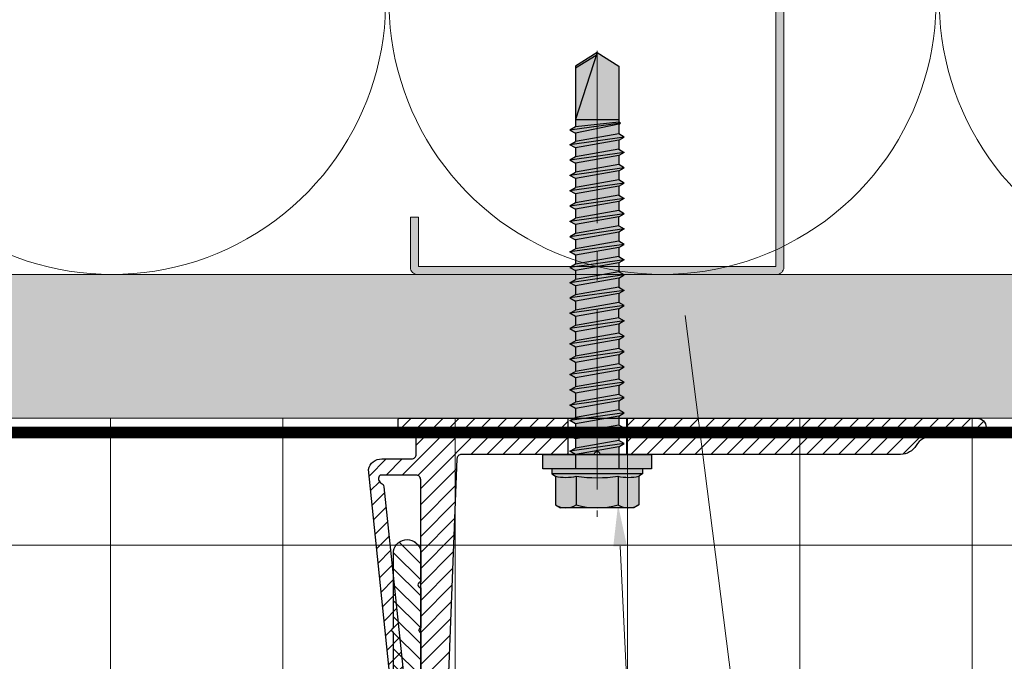
# Model space of a CAD drawing. Units: inches. Extents: x -827 to 317, y -265 to 288.
# Drawn here: x -23 to -19, y -49 to -46 of the extents above; entities that cross this region are included whole.
import ezdxf
from ezdxf import colors
from ezdxf.entities.mleader import LeaderData, LeaderLine
from ezdxf.math import Vec2, Vec3

# ---------------------------------------------------------------- set-up
doc = ezdxf.new("R2010")
doc.units = ezdxf.units.IN
doc.header["$MEASUREMENT"] = 0
doc.linetypes.add('HIDDEN2', pattern=[0.1875, 0.125, -0.0625])
doc.linetypes.add('MITTE2', pattern=[28.575, 19.05, -3.175, 3.175, -3.175])
for name, color, linetype, lineweight in [('!74_Alu_Bracket', 201, 'Continuous', 30), ('!74_Alu_Profiles', 7, 'Continuous', 30), ('!74_Fasteners', 252, 'Continuous', 30), ('A-DETL-GENF', 3, 'Continuous', 5), ('A-DETL-INSL', 8, 'Continuous', 5), ('A-ext-insulation', 252, 'Continuous', 5), ('Allface-Dimension', 94, 'Continuous', 9), ('barrier', 1, 'HIDDEN2', 5), ('HATCH', 8, 'Continuous', 5), ('I-WALL', 2, 'Continuous', 5)]:
    doc.layers.add(name, color=color, linetype=linetype, lineweight=lineweight)
doc.layers.add('!74_Alu_Centerlines', color=1, linetype='MITTE2', lineweight=9, transparency=0.3)
doc.styles.add('Allface-dwg', font='arial.ttf')

# ---------------------------------------------------------------- blocks, each defined once
blk = doc.blocks.new('C Studs-Section - 6_-V30-Detail 106')
at = {"layer": 'A-DETL-GENF', "transparency": 33554559}
h = blk.add_hatch(color=256, dxfattribs=at)
h.dxf.hatch_style = 1
edge = h.paths.add_edge_path()
edge.add_line((-807.5975, 418.7212), (-809.16, 418.7212))
edge.add_arc((-809.16, 418.69), 0.0313, 90, 180)
edge.add_line((-809.1913, 418.69), (-809.1913, 418.4712))
edge.add_line((-809.1913, 418.4712), (-809.1561, 418.4712))
edge.add_line((-809.1561, 418.4712), (-809.1561, 418.6861))
edge.add_line((-809.1561, 418.6861), (-807.6014, 418.6861))
edge.add_line((-807.6014, 418.6861), (-807.6014, 412.7564))
edge.add_line((-807.6014, 412.7564), (-809.1561, 412.7564))
edge.add_line((-809.1561, 412.7564), (-809.1561, 412.9712))
edge.add_line((-809.1561, 412.9712), (-809.1913, 412.9712))
edge.add_line((-809.1913, 412.9712), (-809.1913, 412.7525))
edge.add_arc((-809.16, 412.7525), 0.0313, 180, 270)
edge.add_line((-809.16, 412.7212), (-807.5975, 412.7212))
edge.add_arc((-807.5975, 412.7525), 0.0313, 270, 360)
edge.add_line((-807.5663, 412.7525), (-807.5663, 418.69))
edge.add_arc((-807.5975, 418.69), 0.0312, 0, 90)
at = {"layer": 'A-DETL-GENF'}
blk.add_lwpolyline([(-807.5975, 418.7212), (-809.16, 418.7212, 0.414214), (-809.1913, 418.69), (-809.1913, 418.4712), (-809.1561, 418.4712), (-809.1561, 418.6861), (-807.6014, 418.6861), (-807.6014, 412.7564), (-809.1561, 412.7564), (-809.1561, 412.9712), (-809.1913, 412.9712), (-809.1913, 412.7525, 0.414214), (-809.16, 412.7212), (-807.5975, 412.7212, 0.414214), (-807.5663, 412.7525), (-807.5663, 418.69, 0.414214)], format="xyb", close=True, dxfattribs=at)
blk = doc.blocks.new('*U100')
at = {"lineweight": 5, "transparency": 33554648}
h = blk.add_hatch(dxfattribs=at)
h.set_pattern_fill('ANSI31', color=256, scale=10)
edge = h.paths.add_edge_path()
edge.add_line((37.51, -2.5), (6.81, -2.5))
edge.add_arc((6.81, -2), 0.5, 179.9997, 270, ccw=False)
edge.add_line((6.31, -2), (6.31, 2))
edge.add_arc((6.7, 1.63), 0.533, 23.6303, 137.2992, ccw=False)
edge.add_arc((7.64, 2.06), 0.5, 205.6569, 264.0546)
edge.add_line((7.59, 1.57), (31.74, -0.95))
edge.add_arc((31.9, 0.54), 1.5, 264.0546, 309.0568)
edge.add_line((32.84, -0.62), (36.38, 2.25))
edge.add_arc((35.91, 2.84), 0.75, 309.0568, 489.0568)
edge.add_line((35.44, 3.42), (32.06, 0.67))
edge.add_arc((31.74, 1.06), 0.5, 264.0546, 309.0568, ccw=False)
edge.add_line((31.69, 0.57), (5.67, 3.28))
edge.add_arc((5.94, 1.87), 1.43, 101.017, 182.2145)
edge.add_line((4.51, 1.81), (4.51, -1.5))
edge.add_arc((4.01, -1.5), 0.5, -90, 0, ccw=False)
edge.add_line((4.01, -2), (2.01, -2))
edge.add_arc((2.01, -1.5), 0.5, 180, 270, ccw=False)
edge.add_line((1.51, -1.5), (1.51, -0.2))
edge.add_arc((1.31, -0.2), 0.2, 0, 90)
edge.add_line((1.31, 0), (0.21, 0))
edge.add_arc((0.21, -0.2), 0.2, 90, 180)
edge.add_line((0.01, -0.2), (0.01, -18.75))
edge.add_line((0.01, -18.75), (4.01, -18.75))
edge.add_line((4.01, -18.75), (4.01, -7))
edge.add_arc((4.51, -7), 0.5, 94.4915, 180, ccw=False)
edge.add_line((4.47, -6.5), (30.01, -5.5))
edge.add_line((30.01, -5.5), (37.51, -5.5))
edge.add_line((37.51, -5.5), (37.51, -2.5))
edge = h.paths.add_edge_path()
edge.add_arc((49.01, -3.5), 1, 0, 90)
edge.add_line((49.01, -2.5), (42.51, -2.5))
edge.add_line((42.51, -2.5), (42.51, -5.5))
edge.add_line((42.51, -5.5), (49.01, -5.5))
edge.add_arc((49.01, -4.5), 1, 270, 360)
edge.add_line((50.01, -4.5), (50.01, -3.5))
edge = h.paths.add_edge_path()
edge.add_line((4.01, -25.25), (0.01, -25.25))
edge.add_line((0.01, -25.25), (0.01, -64))
edge.add_arc((1.01, -64), 1, 180, 360)
edge.add_line((2.01, -64), (2.01, -59))
edge.add_arc((4.01, -59), 2, 120, 180, ccw=False)
edge.add_arc((2.01, -55.54), 2, 300, 360)
edge.add_line((4.01, -55.54), (4.01, -25.25))
at = {"layer": '!74_Alu_Centerlines'}
for p, q in [((40.01, -1.75), (40.01, -6.25)), ((-1.99, -22), (7.89, -22)), ((-1.99, -22), (7.89, -22))]:
    blk.add_line(p, q, dxfattribs=at)
at = {"color": 253}
for p, q in [((37.51, -2.5), (37.51, -5.5)), ((42.51, -2.5), (42.51, -5.5)), ((0.01, -18.75), (4.01, -18.75)), ((0.01, -25.25), (4.01, -25.25))]:
    blk.add_line(p, q, dxfattribs=at)
blk.add_lwpolyline([(0.21, 0, 0.414214), (0.01, -0.2), (0.01, -64, 1), (2.01, -64), (2.01, -59, -0.267949), (3.01, -57.27, 0.267949), (4.01, -55.54), (4.01, -22.35, -0.866025), (4.01, -21.65), (4.01, -7, -0.414214), (4.51, -6.5), (30.01, -5.5), (49.01, -5.5, 0.414214), (50.01, -4.5), (50.01, -3.5, 0.414214), (49.01, -2.5), (6.81, -2.5, -0.414215), (6.31, -2), (6.31, 2, -0.530075), (7.18, 1.86, 0.270241), (7.59, 1.57), (31.74, -0.95, 0.198923), (32.84, -0.62), (36.38, 2.25, 1), (35.44, 3.42), (32.06, 0.67, -0.198925), (31.69, 0.57), (5.67, 3.28, 0.369899), (4.51, 1.81), (4.51, -1.5, -0.414214), (4.01, -2), (2.01, -2, -0.414214), (1.51, -1.5), (1.51, -0.2, 0.414214), (1.31, 0)], format="xyb", close=True)
at = {"style": 'Allface-dwg', "width": 0.9}
blk.add_attdef('TAG', (16.05, -72.12), '', height=4.5, rotation=90, dxfattribs=at)
blk = doc.blocks.new('L profile')
at = {"lineweight": 5, "transparency": 33554648}
h = blk.add_hatch(dxfattribs=at)
h.set_pattern_fill('ANSI31', color=256, scale=0.3937, angle=90, style=0)
h.paths.add_polyline_path([(1.1715, -0.7894, 0.816497), (1.1907, -0.7894), (1.9589, -0.7894, 0.816497), (1.9781, -0.7894), (2.313, -0.7894, 0.833333), (2.313, -0.6713), (2.179, -0.6713, -0.866025), (2.1517, -0.6713), (1.9781, -0.6713, -0.816497), (1.9589, -0.6713), (1.1907, -0.6713, -0.816497), (1.1715, -0.6713), (0.4033, -0.6713, -0.816497), (0.3841, -0.6713), (0.1378, -0.6713, -0.414214), (0.1181, -0.6516), (0.1181, 0.3917), (0.0904, 0.7527, 0.753212), (0, 0.75), (0, -0.75, 0.414214), (0.0394, -0.7894), (0.3841, -0.7894, 0.816497), (0.4033, -0.7894)])
blk.add_lwpolyline([(1.9589, -0.6713), (1.1907, -0.6713, -0.816497), (1.1715, -0.6713), (0.4033, -0.6713, -0.816497), (0.3841, -0.6713), (0.1378, -0.6713, -0.414214), (0.1181, -0.6516), (0.1181, 0.3917), (0.0904, 0.7527, 0.753212), (0, 0.75), (0, -0.75, 0.414214), (0.0394, -0.7894), (0.3841, -0.7894, 0.816497), (0.4033, -0.7894), (1.1715, -0.7894, 0.816497), (1.1907, -0.7894), (1.9589, -0.7894, 0.816497), (1.9781, -0.7894), (2.313, -0.7894, 0.833333), (2.313, -0.6713), (2.179, -0.6713, -0.866025), (2.1517, -0.6713), (1.9781, -0.6713, -0.816497), (1.9589, -0.6713, 0.816497), (1.9781, -0.6713)], format="xyb")
blk = doc.blocks.new('SLS60x46_fv')
at = {"transparency": 33554585}
h = blk.add_hatch(color=251, dxfattribs=at)
h.dxf.hatch_style = 1
h.paths.add_polyline_path([(3.46, 5.9), (0.1, 5.9, -0.06793), (2.31, 5.57, -0.139259)])
h.paths.add_polyline_path([(4.05, 5.9), (0, 5.9, -0.00308), (0.1, 5.9), (3.46, 5.9, -0.124061), (4.51, 5.64)])
h.paths.add_polyline_path([(0, 5.9), (-3.46, 5.9, -0.139211), (-2.31, 5.57, -0.071025)], flags=17)
h.paths.add_polyline_path([(-2.31, 5.57, -0.071025), (0, 5.9), (-4.05, 5.9), (-4.51, 5.64, -0.267949)])
h.paths.add_polyline_path([(-2.31, 5.57, 0.267949), (-4.51, 5.64), (-4.62, 5.57), (-4.62, 2.4, -0.116387), (-2.31, 2.4)])
h.paths.add_polyline_path([(0, 5.9, 0.071025), (-2.31, 5.57), (-2.31, 2.4, -0.037825), (0, 2.57)])
h.paths.add_polyline_path([(2.31, 5.57, 0.06793), (0.1, 5.9, 0.00308), (0, 5.9), (0, 2.57, -0.037825), (2.31, 2.4)])
h.paths.add_polyline_path([(4.62, 5.57), (4.51, 5.64, 0.124061), (3.46, 5.9, 0.139259), (2.31, 5.57), (2.31, 2.4, -0.116387), (4.62, 2.4)])
h.paths.add_polyline_path([(4.62, 2.4, 0.116387), (2.31, 2.4, 0.037825), (0, 2.57), (0, 2.16), (5, 2.16)])
h.paths.add_polyline_path([(0, 2.57, 0.037825), (-2.31, 2.4, 0.116387), (-4.62, 2.4), (-5, 2.16), (0, 2.16)])
h.paths.add_polyline_path([(0, 2.16), (-5, 2.16), (-5, 1.6), (0, 1.6)])
h.paths.add_polyline_path([(5, 2.16), (0, 2.16), (0, 1.6), (5, 1.6)])
h.paths.add_polyline_path([(6, 1.6), (2.41, 1.6), (2.41, 0), (6, 0)])
h.paths.add_polyline_path([(2.41, 1.6), (0, 1.6), (0, 0), (2.41, 0)])
h.paths.add_polyline_path([(0, 1.6), (-2.39, 1.6), (-2.39, 0), (0, 0)])
h.paths.add_polyline_path([(-2.39, 1.6), (-5, 1.6), (-6, 1.6), (-6, 0), (-2.39, 0)])
h.paths.add_polyline_path([(0, 0), (-2.39, 0), (-2.39, -0.85), (0, -0.43)])
h.paths.add_polyline_path([(0, -0.43), (-2.39, -0.85), (-2.99, -1.2), (0, -0.77)])
h.paths.add_polyline_path([(0, -1.12), (0, -0.77), (-2.99, -1.2), (-2.39, -1.54)])
h.paths.add_polyline_path([(0, -1.12), (-2.39, -1.54), (-2.39, -2.54), (0, -2.12)])
h.paths.add_polyline_path([(0, -2.47), (0, -2.12), (-2.39, -2.54), (-2.99, -2.89)])
h.paths.add_polyline_path([(2.41, 0), (2.41, 0), (0, 0), (0, -0.43)])
h.paths.add_polyline_path([(3.01, -0.35), (2.41, 0), (0, -0.43), (0, -0.77)])
h.paths.add_polyline_path([(2.41, -0.7), (3.01, -0.35), (0, -0.77), (0, -1.12)])
h.paths.add_polyline_path([(2.41, -0.7), (0, -1.12), (0, -2.12), (2.41, -1.7)])
h.paths.add_polyline_path([(3.01, -2.04), (2.41, -1.7), (0, -2.12), (0, -2.47)])
h.paths.add_polyline_path([(2.41, -2.39), (3.01, -2.04), (0, -2.47), (0, -2.81)])
h.paths.add_polyline_path([(0, -2.81), (0, -2.47), (-2.99, -2.89), (-2.39, -3.24)])
h.paths.add_polyline_path([(0, -2.81), (-2.39, -3.24), (-2.39, -4.24), (0, -3.81)])
h.paths.add_polyline_path([(2.41, -3.39), (2.41, -2.39), (0, -2.81), (0, -3.81)])
h.paths.add_polyline_path([(3.01, -3.74), (2.41, -3.39), (0, -3.81), (0, -4.16)])
h.paths.add_polyline_path([(2.41, -4.08), (3.01, -3.74), (0, -4.16), (0, -4.51)])
h.paths.add_polyline_path([(0, -4.51), (0, -4.16), (-2.99, -4.58), (-2.39, -4.93)])
h.paths.add_polyline_path([(0, -4.16), (0, -3.81), (-2.39, -4.24), (-2.99, -4.58)])
h.paths.add_polyline_path([(0, -4.51), (-2.39, -4.93), (-2.39, -5.93), (0, -5.51)])
h.paths.add_polyline_path([(2.41, -4.08), (0, -4.51), (0, -5.51), (2.41, -5.08)])
h.paths.add_polyline_path([(3.01, -5.43), (2.41, -5.08), (0, -5.51), (0, -5.85)])
h.paths.add_polyline_path([(2.41, -5.78), (3.01, -5.43), (0, -5.85), (0, -6.2)])
h.paths.add_polyline_path([(0, -5.85), (-2.99, -6.28), (-2.39, -6.62), (0, -6.2)])
h.paths.add_polyline_path([(0, -5.51), (-2.39, -5.93), (-2.99, -6.28), (0, -5.85)])
h.paths.add_polyline_path([(0, -6.2), (-2.39, -6.62), (-2.39, -7.62), (0, -7.2)])
h.paths.add_polyline_path([(2.41, -5.78), (0, -6.2), (0, -7.2), (2.41, -6.78)])
h.paths.add_polyline_path([(3.01, -7.12), (2.41, -6.78), (0, -7.2), (0, -7.55)])
h.paths.add_polyline_path([(2.41, -7.47), (3.01, -7.12), (0, -7.55), (0, -7.89)])
h.paths.add_polyline_path([(0, -7.89), (0, -7.55), (-2.99, -7.97), (-2.39, -8.31)])
h.paths.add_polyline_path([(0, -7.2), (-2.39, -7.62), (-2.99, -7.97), (0, -7.55)])
h.paths.add_polyline_path([(0, -7.89), (-2.39, -8.31), (-2.39, -9.31), (0, -8.89)])
h.paths.add_polyline_path([(2.41, -7.47), (0, -7.89), (0, -8.89), (2.41, -8.47)])
h.paths.add_polyline_path([(3.01, -8.81), (2.41, -8.47), (0, -8.89), (0, -9.24)])
h.paths.add_polyline_path([(2.41, -9.16), (3.01, -8.81), (0, -9.24), (0, -9.59)])
h.paths.add_polyline_path([(0, -9.24), (-2.99, -9.66), (-2.39, -10.01), (0, -9.59)])
h.paths.add_polyline_path([(0, -9.24), (0, -8.89), (-2.39, -9.31), (-2.99, -9.66)])
h.paths.add_polyline_path([(0, -9.59), (-2.39, -10.01), (-2.39, -11.01), (0, -10.59)])
h.paths.add_polyline_path([(2.41, -9.16), (0, -9.59), (0, -10.59), (2.41, -10.16)])
h.paths.add_polyline_path([(3.01, -10.51), (2.41, -10.16), (0, -10.59), (0, -10.93)])
h.paths.add_polyline_path([(3.01, -10.51), (0, -10.93), (0, -11.28), (2.41, -10.85)])
h.paths.add_polyline_path([(0, -10.93), (-2.99, -11.35), (-2.39, -11.7), (0, -11.28)])
h.paths.add_polyline_path([(0, -10.93), (0, -10.59), (-2.39, -11.01), (-2.99, -11.35)])
h.paths.add_polyline_path([(0, -11.28), (-2.39, -11.7), (-2.39, -12.7), (0, -12.28)])
h.paths.add_polyline_path([(2.41, -10.85), (0, -11.28), (0, -12.28), (2.41, -11.85)])
h.paths.add_polyline_path([(3.01, -12.2), (2.41, -11.85), (0, -12.28), (0, -12.62)])
h.paths.add_polyline_path([(2.41, -12.55), (3.01, -12.2), (0, -12.62), (0, -12.97)])
h.paths.add_polyline_path([(0, -12.62), (-2.99, -13.05), (-2.39, -13.39), (0, -12.97)])
h.paths.add_polyline_path([(0, -12.62), (0, -12.28), (-2.39, -12.7), (-2.99, -13.05)])
h.paths.add_polyline_path([(0, -12.97), (-2.39, -13.39), (-2.39, -14.39), (0, -13.97)])
h.paths.add_polyline_path([(2.41, -13.55), (2.41, -12.55), (0, -12.97), (0, -13.97)])
h.paths.add_polyline_path([(3.01, -13.89), (2.41, -13.55), (0, -13.97), (0, -14.32)])
h.paths.add_polyline_path([(2.41, -14.24), (3.01, -13.89), (0, -14.32), (0, -14.66)])
h.paths.add_polyline_path([(0, -14.32), (0, -13.97), (-2.39, -14.39), (-2.99, -14.74)])
h.paths.add_polyline_path([(0, -14.32), (-2.99, -14.74), (-2.39, -15.09), (0, -14.66)])
h.paths.add_polyline_path([(0, -14.66), (-2.39, -15.09), (-2.39, -16.09), (0, -15.66)])
h.paths.add_polyline_path([(2.41, -14.24), (0, -14.66), (0, -15.66), (2.41, -15.24)])
h.paths.add_polyline_path([(3.01, -15.59), (2.41, -15.24), (0, -15.66), (0, -16.01)])
h.paths.add_polyline_path([(3.01, -15.59), (0, -16.01), (0, -16.36), (2.41, -15.93)])
h.paths.add_polyline_path([(0, -16.01), (-2.99, -16.43), (-2.39, -16.78), (0, -16.36)])
h.paths.add_polyline_path([(0, -16.01), (0, -15.66), (-2.39, -16.09), (-2.99, -16.43)])
h.paths.add_polyline_path([(0, -16.36), (-2.39, -16.78), (-2.39, -17.78), (0, -17.36)])
h.paths.add_polyline_path([(2.41, -15.93), (0, -16.36), (0, -17.36), (2.41, -16.93)])
h.paths.add_polyline_path([(3.01, -17.28), (2.41, -16.93), (0, -17.36), (0, -17.7)])
h.paths.add_polyline_path([(2.41, -17.62), (3.01, -17.28), (0, -17.7), (0, -18.05)])
h.paths.add_polyline_path([(0, -18.05), (0, -17.7), (-2.99, -18.12), (-2.39, -18.47)])
h.paths.add_polyline_path([(0, -17.7), (0, -17.36), (-2.39, -17.78), (-2.99, -18.12)])
h.paths.add_polyline_path([(0, -18.05), (-2.39, -18.47), (-2.39, -19.47), (0, -19.05)])
h.paths.add_polyline_path([(2.41, -17.62), (0, -18.05), (0, -19.05), (2.41, -18.62)])
h.paths.add_polyline_path([(3.01, -18.97), (2.41, -18.62), (0, -19.05), (0, -19.4)])
h.paths.add_polyline_path([(2.41, -19.32), (3.01, -18.97), (0, -19.4), (0, -19.74)])
h.paths.add_polyline_path([(0, -19.4), (-2.99, -19.82), (-2.39, -20.16), (0, -19.74)])
h.paths.add_polyline_path([(0, -19.4), (0, -19.05), (-2.39, -19.47), (-2.99, -19.82)])
h.paths.add_polyline_path([(0, -19.74), (-2.39, -20.16), (-2.39, -21.16), (0, -20.74)])
h.paths.add_polyline_path([(2.41, -19.32), (0, -19.74), (0, -20.74), (2.41, -20.32)])
h.paths.add_polyline_path([(3.01, -20.66), (2.41, -20.32), (0, -20.74), (0, -21.09)])
h.paths.add_polyline_path([(2.41, -21.01), (3.01, -20.66), (0, -21.09), (0, -21.43)])
h.paths.add_polyline_path([(0, -21.09), (-2.99, -21.51), (-2.39, -21.86), (0, -21.43)])
h.paths.add_polyline_path([(0, -20.74), (-2.39, -21.16), (-2.99, -21.51), (0, -21.09)])
h.paths.add_polyline_path([(0, -21.43), (-2.39, -21.86), (-2.39, -22.86), (0, -22.43)])
h.paths.add_polyline_path([(2.41, -21.01), (0, -21.43), (0, -22.43), (2.41, -22.01)])
h.paths.add_polyline_path([(3.01, -22.36), (2.41, -22.01), (0, -22.43), (0, -22.78)])
h.paths.add_polyline_path([(2.41, -22.7), (3.01, -22.36), (0, -22.78), (0, -23.13)])
h.paths.add_polyline_path([(0, -23.13), (0, -22.78), (-2.99, -23.2), (-2.39, -23.55)])
h.paths.add_polyline_path([(0, -22.43), (-2.39, -22.86), (-2.99, -23.2), (0, -22.78)])
h.paths.add_polyline_path([(0, -23.13), (-2.39, -23.55), (-2.39, -24.55), (0, -24.13)])
h.paths.add_polyline_path([(2.41, -22.7), (0, -23.13), (0, -24.13), (2.41, -23.7)])
h.paths.add_polyline_path([(3.01, -24.05), (2.41, -23.7), (0, -24.13), (0, -24.47)])
h.paths.add_polyline_path([(2.41, -24.4), (3.01, -24.05), (0, -24.47), (0, -24.82)])
h.paths.add_polyline_path([(0, -24.82), (0, -24.47), (-2.99, -24.9), (-2.39, -25.24)])
h.paths.add_polyline_path([(0, -24.13), (-2.39, -24.55), (-2.99, -24.9), (0, -24.47)])
h.paths.add_polyline_path([(0, -24.82), (-2.39, -25.24), (-2.39, -26.24), (0, -25.82)])
h.paths.add_polyline_path([(2.41, -24.4), (0, -24.82), (0, -25.82), (2.41, -25.4)])
h.paths.add_polyline_path([(3.01, -25.74), (2.41, -25.4), (0, -25.82), (0, -26.17)])
h.paths.add_polyline_path([(2.41, -26.09), (3.01, -25.74), (0, -26.17), (0, -26.51)])
h.paths.add_polyline_path([(0, -26.17), (-2.99, -26.59), (-2.39, -26.94), (0, -26.51)])
h.paths.add_polyline_path([(0, -26.17), (0, -25.82), (-2.39, -26.24), (-2.99, -26.59)])
h.paths.add_polyline_path([(0, -26.51), (-2.39, -26.94), (-2.39, -27.94), (0, -27.51)])
h.paths.add_polyline_path([(2.41, -26.09), (0, -26.51), (0, -27.51), (2.41, -27.09)])
h.paths.add_polyline_path([(3.01, -27.44), (2.41, -27.09), (0, -27.51), (0, -27.86)])
h.paths.add_polyline_path([(3.01, -27.44), (0, -27.86), (0, -28.21), (2.41, -27.78)])
h.paths.add_polyline_path([(0, -27.86), (-2.99, -28.28), (-2.39, -28.63), (0, -28.21)])
h.paths.add_polyline_path([(0, -27.51), (-2.39, -27.94), (-2.99, -28.28), (0, -27.86)])
h.paths.add_polyline_path([(0, -28.21), (-2.39, -28.63), (-2.39, -29.63), (0, -29.21)])
h.paths.add_polyline_path([(2.41, -27.78), (0, -28.21), (0, -29.21), (2.41, -28.78)])
h.paths.add_polyline_path([(3.01, -29.13), (2.41, -28.78), (0, -29.21), (0, -29.55)])
h.paths.add_polyline_path([(2.41, -29.47), (3.01, -29.13), (0, -29.55), (0, -29.9)])
h.paths.add_polyline_path([(0, -29.55), (-2.99, -29.97), (-2.39, -30.32), (0, -29.9)])
h.paths.add_polyline_path([(0, -29.21), (-2.39, -29.63), (-2.99, -29.97), (0, -29.55)])
h.paths.add_polyline_path([(0, -29.9), (-2.39, -30.32), (-2.39, -31.32), (0, -30.9)])
h.paths.add_polyline_path([(2.41, -29.47), (0, -29.9), (0, -30.9), (2.41, -30.47)])
h.paths.add_polyline_path([(3.01, -30.82), (2.41, -30.47), (0, -30.9), (0, -31.25)])
h.paths.add_polyline_path([(2.41, -31.17), (3.01, -30.82), (0, -31.25), (0, -31.59)])
h.paths.add_polyline_path([(0, -31.59), (0, -31.25), (-2.99, -31.67), (-2.39, -32.01)])
h.paths.add_polyline_path([(0, -30.9), (-2.39, -31.32), (-2.99, -31.67), (0, -31.25)])
h.paths.add_polyline_path([(0, -31.59), (-2.39, -32.01), (-2.39, -33.01), (0, -32.59)])
h.paths.add_polyline_path([(2.41, -31.17), (0, -31.59), (0, -32.59), (2.41, -32.17)])
h.paths.add_polyline_path([(2.41, -32.17), (0, -32.59), (0, -32.94), (3.01, -32.51)])
h.paths.add_polyline_path([(3.01, -32.51), (0, -32.94), (0, -33.28), (2.41, -32.86)])
h.paths.add_polyline_path([(0, -32.94), (-2.99, -33.36), (-2.39, -33.71), (0, -33.28)])
h.paths.add_polyline_path([(0, -32.94), (0, -32.59), (-2.39, -33.01), (-2.99, -33.36)])
h.paths.add_polyline_path([(0, -33.28), (-2.39, -33.71), (-2.39, -34.71), (0, -34.28)])
h.paths.add_polyline_path([(2.41, -32.86), (0, -33.28), (0, -34.28), (2.41, -33.86)])
h.paths.add_polyline_path([(3.01, -34.21), (2.41, -33.86), (0, -34.28), (0, -34.63)])
h.paths.add_polyline_path([(2.41, -34.55), (3.01, -34.21), (0, -34.63), (0, -34.98)])
h.paths.add_polyline_path([(0, -34.98), (0, -34.63), (-2.99, -35.05), (-2.39, -35.4)])
h.paths.add_polyline_path([(0, -34.63), (0, -34.28), (-2.39, -34.71), (-2.99, -35.05)])
h.paths.add_polyline_path([(0, -34.98), (-2.39, -35.4), (-2.39, -36.47), (0, -35.97)])
h.paths.add_polyline_path([(2.41, -34.55), (0, -34.98), (0, -35.97), (2.41, -35.47)])
h.paths.add_polyline_path([(3.01, -35.82), (2.41, -35.47), (0, -35.97), (0, -36.23)])
h.paths.add_polyline_path([(3.01, -35.82), (0, -36.23), (0, -36.44), (2.41, -36.17)])
h.paths.add_polyline_path([(2.41, -36.17), (0, -36.44), (0, -37.01), (2.41, -37.01)])
h.paths.add_polyline_path([(0, -36.44), (-2.39, -36.71), (-2.39, -37.01), (0, -37.01)])
h.paths.add_polyline_path([(0, -36.23), (-2.6, -36.59), (-2.39, -36.71), (0, -36.44)])
h.paths.add_polyline_path([(0, -35.97), (-2.39, -36.47), (-2.6, -36.59), (0, -36.23)])
h.paths.add_polyline_path([(0, -37.01), (-2.39, -37.01), (-2.39, -42.9), (0, -44.4)])
h.paths.add_polyline_path([(2.41, -37.01), (0, -37.01), (0, -44.4)])
h.paths.add_polyline_path([(2.41, -37.01), (0.1, -44.09), (2.41, -42.67)], flags=17)
h.paths.add_polyline_path([(2.41, -42.9), (2.41, -42.67), (0.1, -44.09), (0, -44.4)], flags=17)
h = blk.add_hatch(color=251, dxfattribs=at)
h.dxf.hatch_style = 1
h.paths.add_polyline_path([(0, 5.9), (-3.46, 5.9, -0.139211), (-2.31, 5.57, -0.071025)])
at = {"layer": '!74_Alu_Centerlines'}
blk.add_line((0, -44.6), (0, 6.9), dxfattribs=at)
for p, q in [((-4.62, 5.57), (-4.05, 5.9)), ((-4.62, 2.4), (-4.62, 5.57)), ((-4.05, 5.9), (4.05, 5.9)), ((-2.31, 2.4), (-2.31, 5.57)), ((2.31, 2.4), (2.31, 5.57)), ((4.62, 5.57), (4.05, 5.9)), ((4.62, 2.4), (4.62, 5.57)), ((2.31, 2.4), (2.31, 5.37)), ((4.62, 2.4), (4.62, 5.37)), ((-5, 2.16), (-4.62, 2.4)), ((5, 2.16), (4.62, 2.4)), ((-5, 2.16), (5, 2.16)), ((-5, 1.6), (-5, 2.16)), ((-5, 1.6), (5, 1.6)), ((-2.39, -0.85), (-2.39, 1.6)), ((2.41, 0), (2.41, 1.6)), ((5, 1.6), (5, 2.16)), ((-2.99, -1.2), (3.01, -0.35)), ((-2.39, -0.85), (-2.99, -1.2)), ((-2.39, -0.85), (2.41, 0)), ((-2.39, -1.54), (2.41, -0.7)), ((2.41, 0), (3.01, -0.35)), ((3.01, -0.35), (2.41, -0.7)), ((2.41, -1.7), (2.41, -0.7)), ((-2.99, -1.2), (-2.39, -1.54)), ((-2.99, -2.89), (3.01, -2.04)), ((-2.39, -2.54), (-2.39, -1.54)), ((-2.39, -2.54), (2.41, -1.7)), ((2.41, -1.7), (3.01, -2.04)), ((3.01, -2.04), (2.41, -2.39)), ((-2.39, -2.54), (-2.99, -2.89)), ((-2.99, -2.89), (-2.39, -3.24)), ((-2.39, -3.24), (2.41, -2.39)), ((-2.39, -4.24), (-2.39, -3.24)), ((2.41, -3.39), (2.41, -2.39)), ((-2.99, -4.58), (3.01, -3.74)), ((-2.39, -4.24), (-2.99, -4.58)), ((-2.39, -4.24), (2.41, -3.39)), ((-2.39, -4.93), (2.41, -4.08)), ((2.41, -3.39), (3.01, -3.74)), ((3.01, -3.74), (2.41, -4.08)), ((2.41, -5.08), (2.41, -4.08)), ((-2.99, -4.58), (-2.39, -4.93)), ((-2.99, -6.28), (3.01, -5.43)), ((-2.39, -5.93), (-2.39, -4.93)), ((-2.39, -5.93), (2.41, -5.08)), ((2.41, -5.08), (3.01, -5.43)), ((3.01, -5.43), (2.41, -5.78)), ((-2.39, -5.93), (-2.99, -6.28)), ((-2.99, -6.28), (-2.39, -6.62)), ((-2.39, -6.62), (2.41, -5.78)), ((2.41, -6.78), (2.41, -5.78)), ((-2.99, -7.97), (3.01, -7.12)), ((-2.39, -7.62), (-2.39, -6.62)), ((-2.39, -7.62), (2.41, -6.78)), ((-2.39, -8.31), (2.41, -7.47)), ((2.41, -6.78), (3.01, -7.12)), ((3.01, -7.12), (2.41, -7.47)), ((2.41, -8.47), (2.41, -7.47)), ((-2.39, -7.62), (-2.99, -7.97)), ((-2.99, -7.97), (-2.39, -8.31)), ((-2.39, -9.31), (-2.39, -8.31)), ((-2.39, -9.31), (2.41, -8.47)), ((2.41, -8.47), (3.01, -8.81)), ((-2.99, -9.66), (3.01, -8.81)), ((-2.39, -9.31), (-2.99, -9.66)), ((-2.99, -9.66), (-2.39, -10.01)), ((-2.39, -10.01), (2.41, -9.16)), ((3.01, -8.81), (2.41, -9.16)), ((2.41, -10.16), (2.41, -9.16)), ((-2.99, -11.35), (3.01, -10.51)), ((-2.39, -11.01), (-2.39, -10.01)), ((-2.39, -11.01), (2.41, -10.16)), ((-2.39, -11.7), (2.41, -10.85)), ((2.41, -10.16), (3.01, -10.51)), ((3.01, -10.51), (2.41, -10.85)), ((2.41, -11.85), (2.41, -10.85)), ((-2.39, -11.01), (-2.99, -11.35)), ((-2.99, -11.35), (-2.39, -11.7)), ((-2.39, -12.7), (-2.39, -11.7)), ((-2.39, -12.7), (2.41, -11.85)), ((2.41, -11.85), (3.01, -12.2)), ((-2.99, -13.05), (3.01, -12.2)), ((-2.39, -12.7), (-2.99, -13.05)), ((-2.99, -13.05), (-2.39, -13.39)), ((-2.39, -13.39), (2.41, -12.55)), ((3.01, -12.2), (2.41, -12.55)), ((2.41, -13.55), (2.41, -12.55)), ((-2.99, -14.74), (3.01, -13.89)), ((-2.39, -14.39), (-2.39, -13.39)), ((-2.39, -14.39), (2.41, -13.55)), ((3.01, -13.89), (2.41, -13.55)), ((2.41, -14.24), (3.01, -13.89)), ((-2.99, -14.74), (-2.39, -14.39)), ((-2.39, -15.09), (-2.99, -14.74)), ((-2.39, -15.09), (2.41, -14.24)), ((-2.39, -15.09), (-2.39, -16.09)), ((2.41, -15.24), (2.41, -14.24)), ((-2.99, -16.43), (3.01, -15.59)), ((-2.39, -16.09), (-2.99, -16.43)), ((-2.39, -16.09), (2.41, -15.24)), ((-2.39, -16.78), (2.41, -15.93)), ((2.41, -15.24), (3.01, -15.59)), ((3.01, -15.59), (2.41, -15.93)), ((2.41, -16.93), (2.41, -15.93)), ((-2.99, -16.43), (-2.39, -16.78)), ((-2.99, -18.12), (3.01, -17.28)), ((-2.39, -17.78), (-2.39, -16.78)), ((-2.39, -17.78), (2.41, -16.93)), ((3.01, -17.28), (2.41, -16.93)), ((2.41, -17.62), (3.01, -17.28)), ((-2.99, -18.12), (-2.39, -17.78)), ((-2.39, -18.47), (-2.99, -18.12)), ((-2.39, -18.47), (2.41, -17.62)), ((-2.39, -19.47), (-2.39, -18.47)), ((2.41, -18.62), (2.41, -17.62)), ((-2.99, -19.82), (3.01, -18.97)), ((-2.39, -19.47), (-2.99, -19.82)), ((-2.39, -19.47), (2.41, -18.62)), ((-2.39, -20.16), (2.41, -19.32)), ((2.41, -18.62), (3.01, -18.97)), ((3.01, -18.97), (2.41, -19.32)), ((2.41, -20.32), (2.41, -19.32)), ((-2.99, -19.82), (-2.39, -20.16)), ((-2.99, -21.51), (3.01, -20.66)), ((-2.39, -21.16), (-2.39, -20.16)), ((-2.39, -21.16), (2.41, -20.32)), ((3.01, -20.66), (2.41, -20.32)), ((2.41, -21.01), (3.01, -20.66)), ((-2.99, -21.51), (-2.39, -21.16)), ((-2.39, -21.86), (-2.99, -21.51)), ((-2.39, -21.86), (2.41, -21.01)), ((2.41, -22.01), (2.41, -21.01)), ((-2.99, -23.2), (3.01, -22.36)), ((-2.39, -22.86), (-2.39, -21.86)), ((-2.39, -22.86), (2.41, -22.01)), ((-2.39, -23.55), (2.41, -22.7)), ((2.41, -22.01), (3.01, -22.36)), ((3.01, -22.36), (2.41, -22.7)), ((2.41, -23.7), (2.41, -22.7)), ((-2.39, -22.86), (-2.99, -23.2)), ((-2.99, -23.2), (-2.39, -23.55)), ((-2.39, -24.55), (-2.39, -23.55)), ((-2.39, -24.55), (2.41, -23.7)), ((3.01, -24.05), (2.41, -23.7)), ((-2.99, -24.9), (3.01, -24.05)), ((-2.99, -24.9), (-2.39, -24.55)), ((-2.39, -25.24), (-2.99, -24.9)), ((-2.39, -25.24), (2.41, -24.4)), ((2.41, -24.4), (3.01, -24.05)), ((2.41, -25.4), (2.41, -24.4)), ((-2.99, -26.59), (3.01, -25.74)), ((-2.39, -25.24), (-2.39, -26.24)), ((-2.39, -26.24), (2.41, -25.4)), ((-2.39, -26.94), (2.41, -26.09)), ((2.41, -25.4), (3.01, -25.74)), ((3.01, -25.74), (2.41, -26.09)), ((2.41, -27.09), (2.41, -26.09)), ((-2.39, -26.24), (-2.99, -26.59)), ((-2.99, -26.59), (-2.39, -26.94)), ((-2.39, -27.94), (-2.39, -26.94)), ((-2.39, -27.94), (2.41, -27.09)), ((3.01, -27.44), (2.41, -27.09)), ((-2.99, -28.28), (3.01, -27.44)), ((-2.99, -28.28), (-2.39, -27.94)), ((-2.39, -28.63), (-2.99, -28.28)), ((-2.39, -28.63), (2.41, -27.78)), ((2.41, -27.78), (3.01, -27.44)), ((2.41, -28.78), (2.41, -27.78)), ((-2.99, -29.97), (3.01, -29.13)), ((-2.39, -29.63), (-2.39, -28.63)), ((-2.39, -29.63), (2.41, -28.78)), ((2.41, -28.78), (3.01, -29.13)), ((3.01, -29.13), (2.41, -29.47)), ((-2.39, -29.63), (-2.99, -29.97)), ((-2.99, -29.97), (-2.39, -30.32)), ((-2.39, -30.32), (2.41, -29.47)), ((-2.39, -31.32), (-2.39, -30.32)), ((-2.39, -31.32), (2.41, -30.47)), ((2.41, -30.47), (2.41, -29.47)), ((2.41, -30.47), (3.01, -30.82)), ((-2.99, -31.67), (3.01, -30.82)), ((-2.39, -31.32), (-2.99, -31.67)), ((-2.39, -32.01), (2.41, -31.17)), ((3.01, -30.82), (2.41, -31.17)), ((2.41, -32.17), (2.41, -31.17)), ((-2.99, -31.67), (-2.39, -32.01)), ((-2.99, -33.36), (3.01, -32.51)), ((-2.39, -33.01), (-2.39, -32.01)), ((-2.39, -33.01), (2.41, -32.17)), ((3.01, -32.51), (2.41, -32.17)), ((2.41, -32.86), (3.01, -32.51)), ((-2.99, -33.36), (-2.39, -33.01)), ((-2.39, -33.71), (-2.99, -33.36)), ((-2.39, -33.71), (2.41, -32.86)), ((-2.39, -34.71), (-2.39, -33.71)), ((2.41, -33.86), (2.41, -32.86)), ((-2.99, -35.05), (3.01, -34.21)), ((-2.39, -34.71), (-2.99, -35.05)), ((-2.39, -34.71), (2.41, -33.86)), ((-2.39, -35.4), (2.41, -34.55)), ((2.41, -33.86), (3.01, -34.21)), ((3.01, -34.21), (2.41, -34.55)), ((2.41, -35.47), (2.41, -34.55)), ((-2.99, -35.05), (-2.39, -35.4)), ((-2.6, -36.59), (3.01, -35.82)), ((-2.39, -36.47), (-2.39, -35.4)), ((-2.39, -36.47), (2.41, -35.47)), ((3.01, -35.82), (2.41, -35.47)), ((2.41, -36.17), (3.01, -35.82)), ((-2.39, -36.47), (-2.6, -36.59)), ((-2.6, -36.59), (-2.39, -36.71)), ((-2.39, -36.71), (2.41, -36.17)), ((-2.39, -37.01), (-2.39, -36.71)), ((2.41, -42.9), (2.41, -36.17)), ((-2.39, -42.9), (-2.39, -37.01)), ((2.41, -37.01), (-2.39, -37.01)), ((0, -44.4), (2.41, -37.01)), ((0, -44.4), (-2.39, -42.9)), ((0, -44.4), (2.41, -42.9)), ((0.11, -44.08), (2.41, -42.67))]:
    blk.add_line(p, q)
blk.add_lwpolyline([(6, 0), (-6, 0), (-6, 1.6), (6, 1.6)], close=True)
for centre, radius, start, end in [((-3.46, 3.7), 2.2, 58.2882, 121.7118), ((0, -2.35), 8.25, 73.7496, 106.2504), ((3.46, 3.7), 2.2, 58.2882, 121.7118), ((-3.46, -2.49), 5.03, 76.7228, 103.2772), ((0, -12.75), 15.33, 81.3353, 98.6647), ((3.46, -2.49), 5.03, 76.7228, 103.2772)]:
    blk.add_arc(centre, radius, start, end)
blk = doc.blocks.new('*U107')
at = {"layer": '!74_Alu_Bracket', "xscale": 0.03937007874015748, "yscale": 0.03937007874015748, "zscale": 0.03937007874015748, "rotation": 180}
blk.add_blockref('*U100', (0.0003, -0.8661), dxfattribs=at)
at = {"layer": '!74_Alu_Profiles'}
blk.add_blockref('L profile', (-2.8903, -0.0965), dxfattribs=at)
at = {"layer": '!74_Fasteners', "xscale": -0.03937, "yscale": 0.03937, "zscale": 0.03937, "rotation": 89.9999999999988}
blk.add_blockref('SLS60x46_fv', (-0.1575, 0), dxfattribs=at)

msp = doc.modelspace()

# ---------------------------------------------------------------- hatches: boundary and pattern name
at = {"layer": 'A-ext-insulation', "transparency": 33554483}
h = msp.add_hatch(dxfattribs=at)
h.set_pattern_fill('ANSI37', color=256, scale=6, angle=45, style=0)
h.set_pattern_definition([(90, (-913.8661, -1199.0581), (-0.75, 6e-16), []), (180, (-913.8661, -1199.0581), (-6e-16, -0.75), [])])
h.paths.add_polyline_path([(-53.27697, -48.00452), (-53.27697, -50.00452), (4.68964, -50.00452), (4.68964, -48.00452)])
at = {"layer": 'HATCH'}
h = msp.add_hatch(dxfattribs=at)
h.set_pattern_fill('AR-SAND', color=256, scale=0.25, style=0)
h.set_pattern_definition([(37.5, (3711.36485, -2483.1353), (-0.01574834, 0.481705942), [0, -0.38, 0, -0.425, 0, -0.40625]), (7.5, (3711.36485, -2483.1353), (0.44244418, 0.70553652), [0, -0.205, 0, -0.3425, 0, -0.13125]), (327.5, (3711.05735, -2483.1353), (0.778535465, 0.001414763), [0, -0.125, 0, -0.45, 0, -0.5875]), (317.5, (3711.05735, -2483.1353), (0.75153165, 0.21941889), [0, -0.0625, 0, -0.295, 0, -0.3375])])
h.paths.add_polyline_path([(-53.27697, -47.37952), (-53.27697, -48.00452), (2.06464, -48.00452), (2.06464, -47.37952)])
at = {"layer": 'HATCH', "transparency": 33554457}
msp.add_hatch(color=254, dxfattribs=at).paths.add_polyline_path([(-53.27697, -47.37952), (-53.27697, -48.00452), (2.06464, -48.00452), (2.06464, -47.37952)])

# ---------------------------------------------------------------- linework, layer by layer
at = {"layer": 'A-DETL-INSL'}
msp.add_lwpolyline([(-24.05672, -41.37949, -0.5182501), (-22.93472, -42.9695), (-23.98096, -45.78951, 1.4171127), (-21.73695, -45.78951), (-22.7832, -42.9695, -1.4171127), (-20.53919, -42.9695), (-21.58543, -45.78951, 1.4171127), (-19.34142, -45.78951), (-20.38767, -42.9695, -1.4171127), (-18.14366, -42.9695), (-19.1899, -45.78951, 1.4171127), (-16.94589, -45.78951), (-17.99214, -42.9695, -1.4171127), (-15.74813, -42.9695), (-16.79437, -45.78951, 1.4171127), (-14.55036, -45.78951), (-15.59661, -42.9695, -1.4171127), (-13.3526, -42.9695)], format="xyb", dxfattribs=at)
at = {"layer": 'A-ext-insulation', "transparency": 33554483}
msp.add_lwpolyline([(4.68964, -48.00452), (4.68964, -50.00452), (-53.27697, -50.00452), (-53.27697, -48.00452)], close=True, dxfattribs=at)
at = {"layer": 'barrier', "const_width": 0.05}
msp.add_lwpolyline([(38.07901, -0.43856), (38.07901, -4.97106), (2.75214, -4.97106), (2.75214, -48.06702), (-53.27697, -48.06702)], dxfattribs=at)
at = {"layer": 'I-WALL'}
for p, q in [((-53.27697, -47.37952), (2.06464, -47.37952)), ((-53.27697, -48.00452), (2.68964, -48.00452))]:
    msp.add_line(p, q, dxfattribs=at)

# ---------------------------------------------------------------- block references
at = {"layer": '!74_Alu_Profiles', "xscale": -1, "rotation": 269.9999999999946}
msp.add_blockref('*U107', (-20.74786, -48.00452), dxfattribs=at)
at = {"layer": 'A-DETL-GENF'}
msp.add_blockref('C Studs-Section - 6_-V30-Detail 106', (787.6309, -460.10076), dxfattribs=at)

# ---------------------------------------------------------------- leaders
at = {"layer": 'Allface-Dimension'}
ml = msp.add_multileader_mtext('Standard', dxfattribs=at)
ml.set_content('1', color=256, style='Allface-dwg')
ml.set_leader_properties(color=256, linetype='ByLayer', lineweight=-1)
ml.build(insert=Vec2(0, 0))
ml.multileader.update_dxf_attribs({"has_text_frame": 1, "dogleg_length": 0.08, "arrow_head_size": 0.18, "scale": 2})
ctx = ml.context
ctx.base_point, ctx.scale, ctx.char_height, ctx.arrow_head_size, ctx.landing_gap_size, ctx.plane_origin = Vec3(-19.52921, -52.85967), 2, 0.18, 0.18, 0.09, Vec3(-33.6364, -49.00457)
ctx.text_align_type = 2
notes = []
notes.append((ctx, [(0, (1, 1, 0), (-19.68921, -52.85967), (1, 0), 0.16, [(0, [(-20.38768, -47.37952)], 0, [])])]))
ctx.mtext.insert, ctx.mtext.alignment, ctx.mtext.flow_direction = Vec3(-19.3729, -52.76967), 3, 5
ml = msp.add_multileader_mtext('Standard', dxfattribs=at)
ml.set_content('2', color=256, style='Allface-dwg')
ml.set_leader_properties(color=256, linetype='ByLayer', lineweight=-1)
ml.build(insert=Vec2(0, 0))
ml.multileader.update_dxf_attribs({"has_text_frame": 1, "dogleg_length": 0.08, "arrow_head_size": 0.18, "scale": 2})
ctx = ml.context
ctx.base_point, ctx.scale, ctx.char_height, ctx.arrow_head_size, ctx.landing_gap_size, ctx.plane_origin = Vec3(-20.27549, -52.85967), 2, 0.18, 0.18, 0.09, Vec3(-21.79093, -49.00457)
ctx.text_align_type = 2
notes.append((ctx, [(0, (1, 1, 0), (-20.43549, -52.85967), (1, 0), 0.16, [(0, [(-20.65694, -48.38128)], 0, [])])]))
ctx.mtext.insert, ctx.mtext.alignment, ctx.mtext.flow_direction = Vec3(-20.06627, -52.76967), 3, 5
for ctx, leaders in notes:
    for number, flags, end, landing, length, lines in leaders:
        leader = LeaderData()
        leader.index, (leader.has_last_leader_line, leader.has_dogleg_vector, leader.attachment_direction) = number, flags
        leader.last_leader_point, leader.dogleg_vector, leader.dogleg_length = Vec3(end), Vec3(landing), length
        for number, points, colour, breaks in lines:
            line = LeaderLine()
            line.index, line.vertices, line.color, line.breaks = number, Vec3.list(points), colors.encode_raw_color(colour), breaks
            leader.lines.append(line)
        ctx.leaders.append(leader)

doc.saveas('drawing.dxf')
